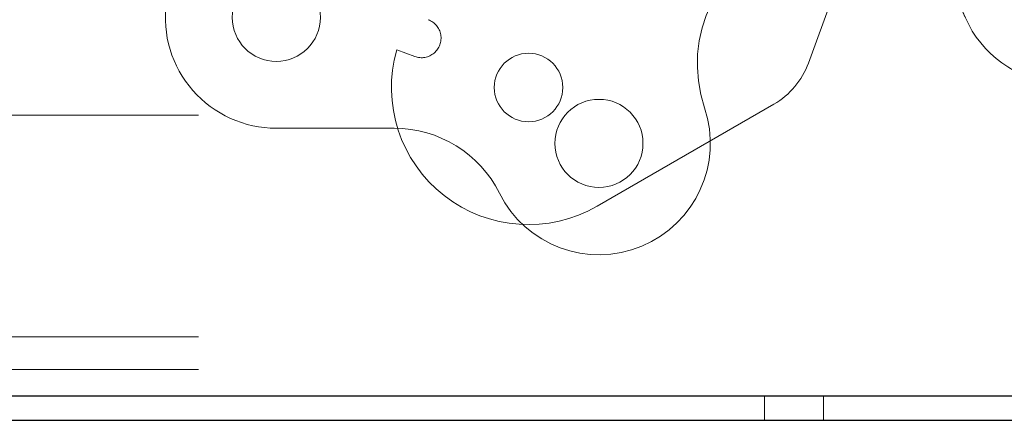
# Paper-space layout 'Top Level(2)' of a CAD drawing. Units: inches. Extents: x 0.1 to 11.1, y 0.2 to 8.4.
# Drawn here: x 1.5 to 1.6, y 2.2 to 2.2 of the extents above; entities that cross this region are included whole.
import ezdxf

# ---------------------------------------------------------------- set-up
doc = ezdxf.new("R2010")
doc.units = ezdxf.units.IN
doc.header["$MEASUREMENT"] = 0
doc.linetypes.add('HIDDEN', pattern=[0.07500000000000001, 0.05, -0.025])

psp = doc.layouts.new('Top Level(2)')

# ---------------------------------------------------------------- linework, layer by layer
at = {"color": 7, "linetype": 'HIDDEN', "lineweight": 18}
for p, q in [((1.540564545944689, 2.223269003621424), (1.549205836996299, 2.247010755660656)), ((1.493644394703386, 2.22476723873947), (1.495704419116982, 2.22401745117106)), ((1.516483807055327, 2.206953941403086), (1.536638718973386, 2.218590385224471)), ((0.7710555412374945, 2.217328553173613), (2.485341255523208, 2.217328553173613)), ((1.493374126712281, 2.215837481745042), (1.479924283615893, 2.215837481745042)), ((0.7710555412374946, 2.192060696030756), (2.485341255523208, 2.192060696030756)), ((0.7710555412374922, 2.188364267459324), (2.485341255523206, 2.188364267459324)), ((1.535555541237492, 2.185364267459324), (1.535555541237492, 2.182560696030753)), ((1.542269826951778, 2.182560696030753), (1.542269826951778, 2.185364267459324))]:
    psp.add_line(p, q, dxfattribs=at)
at = {"color": 7, "linetype": 'Continuous', "lineweight": 25}
for p, q in [((0.732537684094635, 2.185364267459321), (2.524323398380349, 2.185364267459321)), ((0.7710555412374945, 2.182560696030756), (2.485341255523208, 2.182560696030756))]:
    psp.add_line(p, q, dxfattribs=at)
at = {"color": 7, "linetype": 'HIDDEN', "lineweight": 18}
for centre, radius in [((1.479924283615893, 2.228478298897524), 0.005017857142857185), ((1.508671307055326, 2.220485588337218), 0.003906250000000017), ((1.516696411468752, 2.214117624104188), 0.005017857142857185)]:
    psp.add_circle(centre, radius, dxfattribs=at)
for centre, radius, start, end in [((1.543621269911299, 2.223157344158766), 0.01571428571428592, 20.00000000000054, 198.5589007078775), ((1.570057528149094, 2.233539482243038), 0.01267857142857144, 200.0000000000011, 21.34742056254527), ((1.479924283615893, 2.228478298897524), 0.01264081715248233, 172.4166236312957, 270.0000000000008), ((1.496467856936906, 2.226114979342456), 0.002232142857142998, 249.9999999999955, 70.00000000000388), ((1.508671307055326, 2.220485588337218), 0.01562500000000024, 164.096043758152, 300.0000000000013), ((1.532174433259101, 2.226322754901118), 0.008928571428571515, 299.9999999999997, 340.0000000000005), ((1.516696411468752, 2.214117624104188), 0.01268755473340947, 206.5883499230003, 18.55890070787732), ((1.493374126712281, 2.202444624602184), 0.01339285714285721, 26.58834992299879, 90)]:
    psp.add_arc(centre, radius, start, end, dxfattribs=at)

doc.saveas('drawing.dxf')
